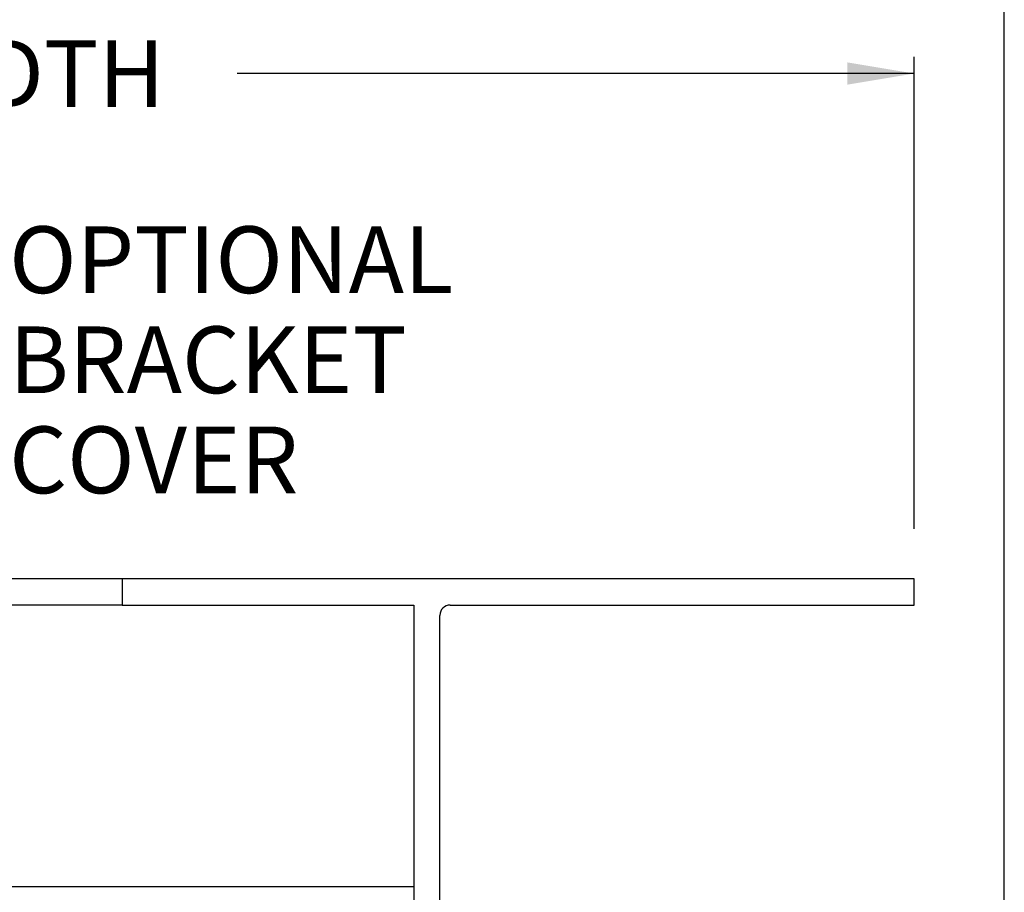
# Paper-space layout 'Page3' of a CAD drawing. Units: inches. Extents: x 0.7 to 8, y 0.3 to 10.5.
# Drawn here: x 6.5 to 8, y 3.6 to 4.9 of the extents above; entities that cross this region are included whole.
import ezdxf
from ezdxf.enums import TextEntityAlignment as Align

# ---------------------------------------------------------------- set-up
doc = ezdxf.new("R2010")
doc.units = ezdxf.units.IN
doc.header["$MEASUREMENT"] = 0
for name, color, linetype in [('Border', 7, 'Continuous'), ('Default', 7, 'Continuous'), ('DV86_Default', 7, 'Continuous'), ('S-2585 FAMILY', 7, 'Continuous')]:
    doc.layers.add(name, color=color, linetype=linetype)
doc.styles.add('SEACAD_Arial', font='arial.ttf')
doc.dimstyles.new('ANSI', dxfattribs={"dimtxt": 0.1, "dimasz": 0.1, "dimexe": 0.025, "dimexo": 0.07500000000000001, "dimgap": 0.05, "dimtad": 0, "dimtih": 1, "dimtoh": 1, "dimdec": 4, "dimlfac": 2, "dimzin": 4, "dimdsep": 46, "dimlunit": 5, "dimtxsty": 'SEACAD_Arial', "dimblk1": '_SE_FILLED', "dimblk2": '_SE_FILLED', "dimsah": 1, "dimcen": 0.05, "dimadec": 0, "dimazin": 0, "dimtfac": 1, "dimtdec": 4, "dimtofl": 0, "dimtmove": 0, "dimatfit": 3, "dimfxl": 0, "dimtolj": 1, "dimtzin": 4, "dimarcsym": 0})

# ---------------------------------------------------------------- blocks, each defined once
blk = doc.blocks.new('SEANNOT_GROUP10')
at = {"layer": 'Default', "linetype": 'Continuous'}
blk.add_hatch(color=7, dxfattribs=at).paths.add_polyline_path([(6.066551193323487, 3.643027009417359), (6.05536686321436, 3.542266458276461), (6.098625732606527, 3.63395314283381)])
at = {"layer": 'Default', "color": 7, "linetype": 'Continuous'}
blk.add_line((6.325955420451393, 4.498749918632317), (6.425955420451393, 4.498749918632317), dxfattribs=at)
blk.add_lwpolyline([(6.325955420451393, 4.498749918632317), (6.05536686321436, 3.542266458276461)], dxfattribs=at)
at = {"layer": 'Default', "color": 7, "linetype": 'Continuous', "style": 'SEACAD_Arial'}
for s, p in [('OPTIONAL', (6.460955420451393, 4.548749918632317)), ('BRACKET', (6.460955420451393, 4.398749918632317)), ('COVER', (6.460955420451393, 4.248749918632317))]:
    blk.add_text(s, height=0.1, dxfattribs=at).set_placement(p, align=Align.TOP_LEFT)
blk = doc.blocks.new('DMBLK13')
at = {"layer": 'Default', "linetype": 'Continuous'}
for points in [[(4.82597084160179, 4.794514243985747), (4.725970840976998, 4.777847577214948), (4.82597084160179, 4.76118091044415)], [(7.717825449057381, 4.794514243985747), (7.717825449057381, 4.76118091044415), (7.817825449682173, 4.777847577214948)]]:
    blk.add_hatch(color=7, dxfattribs=at).paths.add_polyline_path(points)
at = {"layer": 'Default', "color": 7, "linetype": 'Continuous'}
for p, q in [((7.817825449682173, 4.095210061018454), (7.817825449682173, 4.802847577371146)), ((5.741028628276154, 4.777847577214948), (4.725970840976998, 4.777847577214948)), ((7.817825449682173, 4.777847577214948), (6.802767735715503, 4.777847577214948))]:
    blk.add_line(p, q, dxfattribs=at)
at = {"layer": 'Default', "color": 7, "linetype": 'Continuous', "style": 'SEACAD_Arial'}
blk.add_text('DOOR WIDTH', height=0.1, dxfattribs=at).set_placement((5.846028609815245, 4.827847577214948), align=Align.TOP_LEFT)
blk = doc.blocks.new('_SE_FILLED')
at = {"color": 0}
blk.add_line((0, 0), (-1, 0), dxfattribs=at)
blk.add_solid([(0, 0), (-1, -0.1665), (-1, 0.1665), (0, 0)], dxfattribs=at)
blk = doc.blocks.new('SE12')
at = {"layer": 'DV86_Default', "color": 7, "linetype": 'Continuous'}
for p, q in [((6.630325449682173, 4.0202100628415), (4.725970840976998, 4.0202100628415)), ((6.630325449682173, 3.981210062841499), (4.725970840976998, 3.981210062841498)), ((7.067825449682173, 3.558710062841499), (4.725970840976997, 3.558710062841498))]:
    blk.add_line(p, q, dxfattribs=at)
at = {"layer": 'S-2585 FAMILY', "color": 7, "linetype": 'Continuous'}
for p, q in [((7.817825449682173, 4.0202100628415), (6.630325449682173, 4.0202100628415)), ((6.630325449682173, 4.0202100628415), (6.630325449682173, 3.981210062841499)), ((7.817825449682173, 3.981210062841499), (7.817825449682173, 4.0202100628415)), ((6.630325449682173, 3.981210062841499), (7.067825449682173, 3.981210062841499)), ((7.067825449682173, 3.981210062841499), (7.067825449682173, 3.0047100628415)), ((7.122325449682173, 3.981210062841499), (7.817825449682173, 3.981210062841499)), ((7.106825449682173, 3.0707100628415), (7.106825449682173, 3.9657100628415))]:
    blk.add_line(p, q, dxfattribs=at)
blk.add_arc((7.122325449682173, 3.9657100628415), 0.01549999999999999, 90, 180, dxfattribs=at)
blk = doc.blocks.new('SG10')
at = {"layer": 'Border', "color": 7, "linetype": 'Continuous'}
blk.add_line((7.953132935612245, 0.7225735446443543), (7.953132935612245, 9.587072772542195), dxfattribs=at)

psp = doc.layouts.new('Page3')

# ---------------------------------------------------------------- block references
psp.add_blockref('SG10', (0, 0))
at = {"layer": 'Default'}
for name in ['SEANNOT_GROUP10', 'SE12']:
    psp.add_blockref(name, (0, 0), dxfattribs=at)

# ---------------------------------------------------------------- dimensions: what is measured, and where the dimension line sits
at = {"layer": 'Default', "color": 7, "linetype": 'Continuous'}
dim = psp.add_linear_dim(base=(4.725970840976998, 4.777847577214948), p1=(7.817825449682173, 4.0202100628415), p2=(4.725970840976998, 4.0202100628415), text='\\A1;{} DOOR WIDTH', dimstyle='ANSI', override={"dimdec": 3, "dimlunit": 2, "dimpost": '', "dimse2": 1, "dimtdec": 3}, dxfattribs=at)
dim.commit()
dim.dimension.update_dxf_attribs({"geometry": 'DMBLK13', "text_midpoint": (6.271898175032636, 4.777847577214948), "dimtype": 160})

doc.saveas('drawing.dxf')
